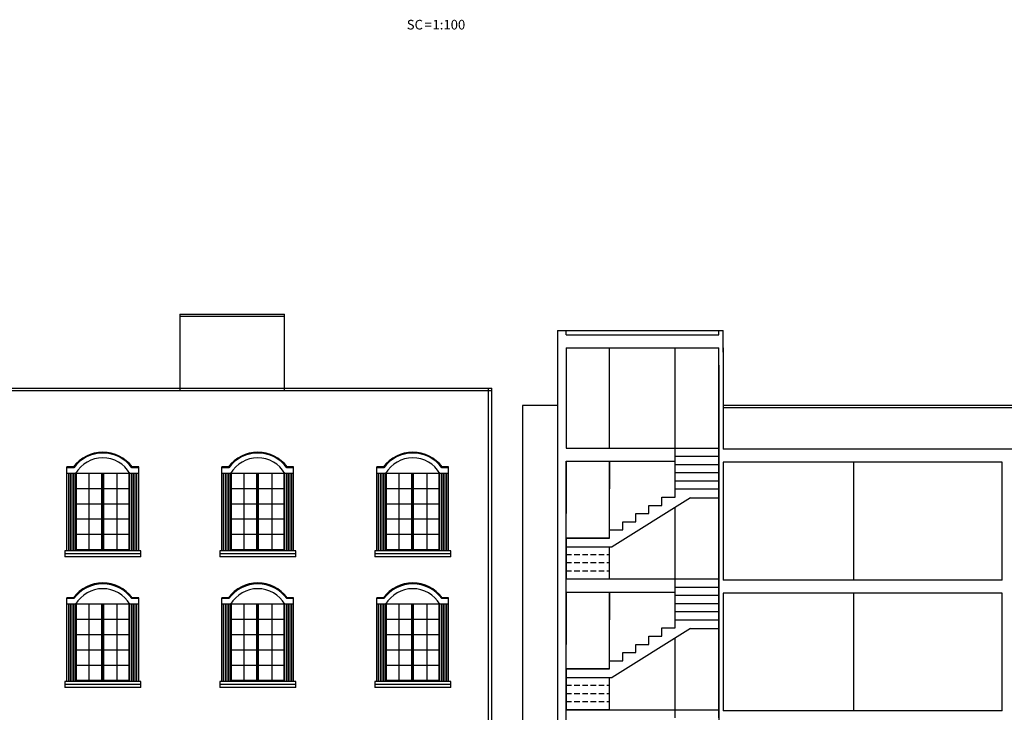
# Model space of a CAD drawing. Units: inches. Extents: x 3384 to 20204, y -2308 to 13468.
# Drawn here: x 4967 to 7225, y 8571 to 10160 of the extents above; entities that cross this region are included whole.
import ezdxf

# ---------------------------------------------------------------- set-up
doc = ezdxf.new("R2010")
doc.units = ezdxf.units.IN
doc.header["$LTSCALE"] = 25
doc.header["$MEASUREMENT"] = 0
doc.linetypes.add('DASHED', pattern=[0.75, 0.5, -0.25])
for name, color, linetype in [('1', 1, 'Continuous'), ('2', 2, 'Continuous'), ('3', 3, 'Continuous'), ('4', 4, 'Continuous'), ('5', 5, 'Continuous'), ('6', 6, 'Continuous'), ('9', 9, 'Continuous'), ('TXT-1', 125, 'Continuous')]:
    doc.layers.add(name, color=color, linetype=linetype)
doc.styles.add('ROMANT', font='ROMANT.shx')

msp = doc.modelspace()

# ---------------------------------------------------------------- linework, layer by layer
at = {"linetype": 'Continuous'}
for p, q in [((6569.819867, 9158.590029), (6569.819867, 9177.340029)), ((6569.819867, 9158.590029), (6569.819867, 9064.840029)), ((6569.819867, 8577.340029), (6569.819867, 8877.340029)), ((6569.819867, 8858.590029), (6569.819867, 8877.340029)), ((6569.819867, 8858.590029), (6569.819867, 8764.840029)), ((6569.819867, 8577.340029), (6569.819867, 8847.340029)), ((6569.819867, 8558.590029), (6569.819867, 8577.340029))]:
    msp.add_line(p, q, dxfattribs=at)
at = {"layer": '1', "linetype": 'DASHED'}
for p, q in [((6219.819867, 8933.590029), (6319.819867, 8933.590029)), ((6219.819867, 8914.840029), (6319.819867, 8914.840029)), ((6219.819867, 8896.090029), (6319.819867, 8896.090029)), ((6219.819867, 8633.590029), (6319.819867, 8633.590029)), ((6219.819867, 8614.840029), (6319.819867, 8614.840029)), ((6219.819867, 8596.090029), (6319.819867, 8596.090029))]:
    msp.add_line(p, q, dxfattribs=at)
at = {"layer": '2', "color": 2, "linetype": 'Continuous'}
for p, q in [((5334.389181, 9484.840029), (5574.389181, 9484.840029)), ((5334.389181, 9479.840029), (5574.389181, 9479.840029)), ((6199.819867, 9447.340029), (6579.819867, 9447.340029)), ((4949.389181, 9314.840029), (6049.389181, 9314.840029)), ((4949.389181, 9309.840029), (6049.389181, 9309.840029)), ((7599.819867, 9274.840029), (6579.819867, 9274.840029)), ((7579.819867, 9269.840029), (6579.819867, 9269.840029))]:
    msp.add_line(p, q, dxfattribs=at)
at = {"layer": '2', "linetype": 'Continuous'}
for p, q in [((6319.819867, 9177.340029), (6319.819867, 9407.340029)), ((6469.819867, 9177.340029), (6469.819867, 9407.340029)), ((6469.819867, 9177.340029), (6569.819867, 9177.340029)), ((6469.819867, 9064.840029), (6469.819867, 9177.340029)), ((6469.819867, 9158.590029), (6469.819867, 9177.340029)), ((6319.819867, 8971.090029), (6319.819867, 9147.340029)), ((6319.819867, 9147.340029), (6319.819867, 9083.590029)), ((6469.819867, 9158.590029), (6569.819867, 9158.590029)), ((6469.819867, 9158.590029), (6569.819867, 9158.590029)), ((6469.819867, 9158.590029), (6569.819867, 9158.590029)), ((6469.819867, 9064.840029), (6469.819867, 9158.590029)), ((6469.819867, 9064.840029), (6469.819867, 9147.340029)), ((6469.819867, 9139.840029), (6569.819867, 9139.840029)), ((6469.819867, 9121.090029), (6569.819867, 9121.090029)), ((6469.819867, 9102.340029), (6569.819867, 9102.340029)), ((6319.819867, 9064.840029), (6319.819867, 9083.590029)), ((6469.819867, 8877.340029), (6469.819867, 9041.255076)), ((6469.819867, 8877.340029), (6469.819867, 9041.255076)), ((6469.819867, 8971.090029), (6469.819867, 8989.840029)), ((6219.819867, 8971.090029), (6219.819867, 8877.340029)), ((6319.819867, 8877.340029), (6319.819867, 8951.090029)), ((6219.819867, 8877.340029), (6469.819867, 8877.340029)), ((6219.819867, 8877.340029), (6469.819867, 8877.340029)), ((6219.819867, 8877.340029), (6469.819867, 8877.340029)), ((6219.819867, 8877.340029), (6319.819867, 8877.340029)), ((6219.819867, 8877.340029), (6319.819867, 8877.340029)), ((6469.819867, 8877.340029), (6569.819867, 8877.340029)), ((6469.819867, 8764.840029), (6469.819867, 8877.340029)), ((6469.819867, 8858.590029), (6469.819867, 8877.340029)), ((6469.819867, 8858.590029), (6569.819867, 8858.590029)), ((6469.819867, 8858.590029), (6569.819867, 8858.590029)), ((6469.819867, 8858.590029), (6569.819867, 8858.590029)), ((6469.819867, 8764.840029), (6469.819867, 8858.590029)), ((6219.819867, 8847.340029), (6469.819867, 8847.340029)), ((6319.819867, 8847.340029), (6319.819867, 8783.590029)), ((6319.819867, 8671.090029), (6319.819867, 8847.340029)), ((6469.819867, 8764.840029), (6469.819867, 8847.340029)), ((6469.819867, 8839.840029), (6569.819867, 8839.840029)), ((6469.819867, 8821.090029), (6569.819867, 8821.090029)), ((6319.819867, 8764.840029), (6319.819867, 8783.590029)), ((6469.819867, 8802.340029), (6569.819867, 8802.340029)), ((6469.819867, 8577.340029), (6469.819867, 8741.255076)), ((6469.819867, 8577.340029), (6469.819867, 8741.255076)), ((6219.819867, 8671.090029), (6219.819867, 8577.340029)), ((6469.819867, 8671.090029), (6469.819867, 8689.840029)), ((6319.819867, 8577.340029), (6319.819867, 8651.090029)), ((6219.819867, 8577.340029), (6469.819867, 8577.340029)), ((6219.819867, 8577.340029), (6469.819867, 8577.340029)), ((6219.819867, 8577.340029), (6469.819867, 8577.340029)), ((6219.819867, 8577.340029), (6319.819867, 8577.340029)), ((6219.819867, 8577.340029), (6319.819867, 8577.340029)), ((6319.819867, 8577.340029), (6219.819867, 8577.340029)), ((6219.819867, 8577.340029), (6319.819867, 8577.340029)), ((6219.819867, 8577.340029), (6319.819867, 8577.340029)), ((6219.819867, 8577.340029), (6319.819867, 8577.340029)), ((6219.819867, 8577.340029), (6319.819867, 8577.340029)), ((6469.819867, 8577.340029), (6569.819867, 8577.340029)), ((6469.819867, 8558.590029), (6469.819867, 8577.340029)), ((6469.819867, 8577.340029), (6469.819867, 8577.340029))]:
    msp.add_line(p, q, dxfattribs=at)
at = {"layer": '3'}
for p, q in [((5334.389181, 9484.840029), (5334.389181, 9309.840029)), ((5574.389181, 9309.840029), (5574.389181, 9484.840029))]:
    msp.add_line(p, q, dxfattribs=at)
at = {"layer": '4', "color": 4}
for p, q in [((6199.819867, 9447.340029), (6199.819867, 7555.067135)), ((6219.819867, 9437.340029), (6219.819867, 9447.340029)), ((6569.819867, 9437.340029), (6569.819867, 9447.340029)), ((6579.819867, 9397.340029), (6579.819867, 9447.340029)), ((6219.819867, 9437.340029), (6569.819867, 9437.340029)), ((6219.819867, 9407.340029), (6569.819867, 9407.340029)), ((6219.819867, 9407.340029), (6219.819867, 9177.340029)), ((6569.819867, 8877.340029), (6569.819867, 9407.340029)), ((6569.819867, 9367.340029), (6569.819867, 7944.840029)), ((6569.819867, 9367.340029), (6569.819867, 9137.340029)), ((6579.819867, 9367.340029), (6579.819867, 9174.840029)), ((6119.819867, 9274.840029), (6119.819867, 7977.340029)), ((6219.819867, 9177.340029), (6469.819867, 9177.340029)), ((6219.819867, 9177.340029), (6469.819867, 9177.340029)), ((6219.819867, 9177.340029), (6469.819867, 9177.340029)), ((7579.819867, 9174.840029), (6579.819867, 9174.840029)), ((7579.819867, 9174.840029), (7118.698167, 9174.840029)), ((6219.819867, 9147.340029), (6469.819867, 9147.340029)), ((6219.819867, 8877.340029), (6219.819867, 9147.340029)), ((6219.819867, 9147.340029), (6219.819867, 9027.340029)), ((6569.819867, 8877.340029), (6569.819867, 9147.340029)), ((7219.819867, 9144.840029), (6579.819867, 9144.840029)), ((6579.819867, 9144.840029), (6579.819867, 8874.840029)), ((7219.819867, 9144.840029), (7118.698167, 9144.840029)), ((6579.819867, 9107.340029), (6579.819867, 8874.840029)), ((6469.819867, 9083.590029), (6569.819867, 9083.590029)), ((6469.819867, 9083.590029), (6569.819867, 9083.590029)), ((6469.819867, 9064.840029), (6469.819867, 9083.590029)), ((6505.555791, 9063.590029), (6325.555791, 8951.090029)), ((6439.819867, 9064.840029), (6469.819867, 9064.840029)), ((6439.819867, 9046.090029), (6439.819867, 9064.840029)), ((6505.555791, 9063.590029), (6569.819867, 9063.590029)), ((6409.819867, 9027.340029), (6409.819867, 9046.090029)), ((6409.819867, 9046.090029), (6439.819867, 9046.090029)), ((6379.819867, 9027.340029), (6409.819867, 9027.340029)), ((6379.819867, 9008.590029), (6379.819867, 9027.340029)), ((6319.819867, 8989.840029), (6349.819867, 8989.840029)), ((6319.819867, 8971.090029), (6319.819867, 8989.840029)), ((6349.819867, 9008.590029), (6379.819867, 9008.590029)), ((6349.819867, 8989.840029), (6349.819867, 9008.590029)), ((6219.819867, 8971.090029), (6319.819867, 8971.090029)), ((6319.819867, 8971.090029), (6219.819867, 8971.090029)), ((6219.819867, 8951.090029), (6325.555791, 8951.090029)), ((6219.819867, 8577.340029), (6219.819867, 8877.340029)), ((7219.819867, 8874.840029), (6579.819867, 8874.840029)), ((7219.819867, 8874.840029), (7118.698167, 8874.840029)), ((6219.819867, 8847.340029), (6219.819867, 8727.340029)), ((6579.819867, 8844.840029), (6579.819867, 8574.840029)), ((7219.819867, 8844.840029), (6579.819867, 8844.840029)), ((6579.819867, 8844.840029), (6579.819867, 8837.340029)), ((7219.819867, 8844.840029), (7118.698167, 8844.840029)), ((6469.819867, 8783.590029), (6569.819867, 8783.590029)), ((6469.819867, 8783.590029), (6569.819867, 8783.590029)), ((6469.819867, 8764.840029), (6469.819867, 8783.590029)), ((6505.555791, 8763.590029), (6325.555791, 8651.090029)), ((6439.819867, 8764.840029), (6469.819867, 8764.840029)), ((6439.819867, 8746.090029), (6439.819867, 8764.840029)), ((6505.555791, 8763.590029), (6569.819867, 8763.590029)), ((6409.819867, 8727.340029), (6409.819867, 8746.090029)), ((6409.819867, 8746.090029), (6439.819867, 8746.090029)), ((6379.819867, 8708.590029), (6379.819867, 8727.340029)), ((6379.819867, 8727.340029), (6409.819867, 8727.340029)), ((6349.819867, 8689.840029), (6349.819867, 8708.590029)), ((6349.819867, 8708.590029), (6379.819867, 8708.590029)), ((6319.819867, 8671.090029), (6219.819867, 8671.090029)), ((6219.819867, 8671.090029), (6319.819867, 8671.090029)), ((6319.819867, 8689.840029), (6349.819867, 8689.840029)), ((6319.819867, 8671.090029), (6319.819867, 8689.840029)), ((6219.819867, 8651.090029), (6325.555791, 8651.090029)), ((6219.819867, 8277.340029), (6219.819867, 8577.340029)), ((7219.819867, 8574.840029), (6579.819867, 8574.840029)), ((7219.819867, 8574.840029), (7118.698167, 8574.840029)), ((7219.819867, 8574.840029), (7118.698167, 8574.840029))]:
    msp.add_line(p, q, dxfattribs=at)
at = {"layer": '4'}
for p, q in [((6579.819867, 9407.340029), (6579.819867, 9174.840029)), ((6041.889181, 7554.840029), (6041.889181, 9314.840029)), ((6199.819867, 9274.840029), (6119.819867, 9274.840029)), ((6579.819867, 9144.840029), (6579.819867, 9137.340029)), ((7219.819867, 8874.840029), (7219.819867, 9144.840029)), ((7219.819867, 8574.840029), (7219.819867, 8844.840029)), ((6579.819867, 8807.340029), (6579.819867, 8574.840029))]:
    msp.add_line(p, q, dxfattribs=at)
at = {"layer": '5', "color": 5, "linetype": 'Continuous'}
for p, q in [((5075.206085, 8942.105451), (5075.206085, 9134.105451)), ((5090.206085, 9134.105451), (5075.206085, 9134.105451)), ((5091.009886, 9132.105451), (5075.206085, 9132.105451)), ((5239.735498, 9132.105451), (5223.931697, 9132.105451)), ((5239.735498, 9134.105451), (5224.735498, 9134.105451)), ((5239.735498, 8942.105451), (5239.735498, 9134.105451)), ((5445.637655, 9134.105451), (5430.637655, 9134.105451)), ((5430.637655, 8942.105451), (5430.637655, 9134.105451)), ((5446.441455, 9132.105451), (5430.637655, 9132.105451)), ((5595.167067, 9132.105451), (5579.363266, 9132.105451)), ((5595.167067, 9134.105451), (5580.167067, 9134.105451)), ((5595.167067, 8942.105451), (5595.167067, 9134.105451)), ((5801.069224, 9134.105451), (5786.069224, 9134.105451)), ((5786.069224, 8942.105451), (5786.069224, 9134.105451)), ((5801.873024, 9132.105451), (5786.069224, 9132.105451)), ((5950.598636, 9132.105451), (5934.794836, 9132.105451)), ((5950.598636, 9134.105451), (5935.598636, 9134.105451)), ((5950.598636, 8942.105451), (5950.598636, 9134.105451)), ((5095.206085, 9119.105451), (5075.206085, 9119.105451)), ((5079.206085, 8942.105451), (5079.206085, 9119.105451)), ((5083.206085, 8942.105451), (5083.206085, 9119.105451)), ((5087.206085, 8942.105451), (5087.206085, 9119.105451)), ((5091.206085, 8942.105451), (5091.206085, 9119.105451)), ((5095.206085, 8942.105451), (5095.206085, 9119.105451)), ((5217.735498, 9119.105451), (5097.206085, 9119.105451)), ((5097.206085, 8944.105451), (5097.206085, 9119.105451)), ((5125.929614, 8944.105451), (5125.929614, 9119.105451)), ((5155.470772, 8944.105451), (5155.470772, 9119.105451)), ((5157.470772, 8944.105451), (5157.470772, 9119.105451)), ((5159.470772, 8944.105451), (5159.470772, 9119.105451)), ((5190.1943, 8944.105451), (5190.1943, 9119.105451)), ((5217.735498, 8944.105451), (5217.735498, 9119.105451)), ((5239.735498, 9119.105451), (5219.735498, 9119.105451)), ((5219.735498, 8942.105451), (5219.735498, 9119.105451)), ((5223.735498, 8942.105451), (5223.735498, 9119.105451)), ((5227.735498, 8942.105451), (5227.735498, 9119.105451)), ((5231.735498, 8942.105451), (5231.735498, 9119.105451)), ((5235.735498, 8942.105451), (5235.735498, 9119.105451)), ((5450.637655, 9119.105451), (5430.637655, 9119.105451)), ((5434.637655, 8942.105451), (5434.637655, 9119.105451)), ((5438.637655, 8942.105451), (5438.637655, 9119.105451)), ((5442.637655, 8942.105451), (5442.637655, 9119.105451)), ((5446.637655, 8942.105451), (5446.637655, 9119.105451)), ((5450.637655, 8942.105451), (5450.637655, 9119.105451)), ((5573.167067, 9119.105451), (5452.637655, 9119.105451)), ((5452.637655, 8944.105451), (5452.637655, 9119.105451)), ((5481.361183, 8944.105451), (5481.361183, 9119.105451)), ((5510.902341, 8944.105451), (5510.902341, 9119.105451)), ((5512.902341, 8944.105451), (5512.902341, 9119.105451)), ((5514.902341, 8944.105451), (5514.902341, 9119.105451)), ((5545.625869, 8944.105451), (5545.625869, 9119.105451)), ((5573.167067, 8944.105451), (5573.167067, 9119.105451)), ((5595.167067, 9119.105451), (5575.167067, 9119.105451)), ((5575.167067, 8942.105451), (5575.167067, 9119.105451)), ((5579.167067, 8942.105451), (5579.167067, 9119.105451)), ((5583.167067, 8942.105451), (5583.167067, 9119.105451)), ((5587.167067, 8942.105451), (5587.167067, 9119.105451)), ((5591.167067, 8942.105451), (5591.167067, 9119.105451)), ((5806.069224, 9119.105451), (5786.069224, 9119.105451)), ((5790.069224, 8942.105451), (5790.069224, 9119.105451)), ((5794.069224, 8942.105451), (5794.069224, 9119.105451)), ((5798.069224, 8942.105451), (5798.069224, 9119.105451)), ((5802.069224, 8942.105451), (5802.069224, 9119.105451)), ((5806.069224, 8942.105451), (5806.069224, 9119.105451)), ((5928.598636, 9119.105451), (5808.069224, 9119.105451)), ((5808.069224, 8944.105451), (5808.069224, 9119.105451)), ((5836.792752, 8944.105451), (5836.792752, 9119.105451)), ((5866.33391, 8944.105451), (5866.33391, 9119.105451)), ((5868.33391, 8944.105451), (5868.33391, 9119.105451)), ((5870.33391, 8944.105451), (5870.33391, 9119.105451)), ((5901.057438, 8944.105451), (5901.057438, 9119.105451)), ((5928.598636, 8944.105451), (5928.598636, 9119.105451)), ((5950.598636, 9119.105451), (5930.598636, 9119.105451)), ((5930.598636, 8942.105451), (5930.598636, 9119.105451)), ((5934.598636, 8942.105451), (5934.598636, 9119.105451)), ((5938.598636, 8942.105451), (5938.598636, 9119.105451)), ((5942.598636, 8942.105451), (5942.598636, 9119.105451)), ((5946.598636, 8942.105451), (5946.598636, 9119.105451)), ((5155.470772, 9084.105451), (5097.206085, 9084.105451)), ((5217.735498, 9084.105451), (5159.470772, 9084.105451)), ((5510.902341, 9084.105451), (5452.637655, 9084.105451)), ((5573.167067, 9084.105451), (5514.902341, 9084.105451)), ((5866.33391, 9084.105451), (5808.069224, 9084.105451)), ((5928.598636, 9084.105451), (5870.33391, 9084.105451)), ((5155.470772, 9049.105451), (5097.206085, 9049.105451)), ((5217.735498, 9049.105451), (5159.470772, 9049.105451)), ((5510.902341, 9049.105451), (5452.637655, 9049.105451)), ((5573.167067, 9049.105451), (5514.902341, 9049.105451)), ((5866.33391, 9049.105451), (5808.069224, 9049.105451)), ((5928.598636, 9049.105451), (5870.33391, 9049.105451)), ((5155.470772, 9014.105451), (5097.206085, 9014.105451)), ((5217.735498, 9014.105451), (5159.470772, 9014.105451)), ((5510.902341, 9014.105451), (5452.637655, 9014.105451)), ((5573.167067, 9014.105451), (5514.902341, 9014.105451)), ((5866.33391, 9014.105451), (5808.069224, 9014.105451)), ((5928.598636, 9014.105451), (5870.33391, 9014.105451)), ((5155.470772, 8979.105451), (5097.206085, 8979.105451)), ((5217.735498, 8979.105451), (5159.470772, 8979.105451)), ((5510.902341, 8979.105451), (5452.637655, 8979.105451)), ((5573.167067, 8979.105451), (5514.902341, 8979.105451)), ((5866.33391, 8979.105451), (5808.069224, 8979.105451)), ((5928.598636, 8979.105451), (5870.33391, 8979.105451)), ((5244.735498, 8942.105451), (5070.206085, 8942.105451)), ((5070.206085, 8942.105451), (5070.206085, 8928.105451)), ((5217.735498, 8944.105451), (5097.206085, 8944.105451)), ((5243.810494, 8942.105451), (5243.810494, 8928.105451)), ((5600.167067, 8942.105451), (5425.637655, 8942.105451)), ((5426.562659, 8928.105451), (5426.562659, 8942.105451)), ((5573.167067, 8944.105451), (5452.637655, 8944.105451)), ((5600.167067, 8928.105451), (5600.167067, 8942.105451)), ((5955.598636, 8942.105451), (5781.069224, 8942.105451)), ((5781.994228, 8928.105451), (5781.994228, 8942.105451)), ((5928.598636, 8944.105451), (5808.069224, 8944.105451)), ((5955.598636, 8928.105451), (5955.598636, 8942.105451)), ((5244.735498, 8935.105451), (5070.206085, 8935.105451)), ((5244.735498, 8928.105451), (5070.206085, 8928.105451)), ((5600.167067, 8935.105451), (5425.637655, 8935.105451)), ((5600.167067, 8928.105451), (5425.637655, 8928.105451)), ((5955.598636, 8935.105451), (5781.069224, 8935.105451)), ((5955.598636, 8928.105451), (5781.069224, 8928.105451)), ((5075.206085, 8642.105451), (5075.206085, 8834.105451)), ((5090.206085, 8834.105451), (5075.206085, 8834.105451)), ((5091.009886, 8832.105451), (5075.206085, 8832.105451)), ((5239.735498, 8832.105451), (5223.931697, 8832.105451)), ((5239.735498, 8834.105451), (5224.735498, 8834.105451)), ((5239.735498, 8642.105451), (5239.735498, 8834.105451)), ((5430.637655, 8642.105451), (5430.637655, 8834.105451)), ((5445.637655, 8834.105451), (5430.637655, 8834.105451)), ((5446.441455, 8832.105451), (5430.637655, 8832.105451)), ((5595.167067, 8832.105451), (5579.363266, 8832.105451)), ((5595.167067, 8834.105451), (5580.167067, 8834.105451)), ((5595.167067, 8642.105451), (5595.167067, 8834.105451)), ((5786.069224, 8642.105451), (5786.069224, 8834.105451)), ((5801.069224, 8834.105451), (5786.069224, 8834.105451)), ((5801.873024, 8832.105451), (5786.069224, 8832.105451)), ((5950.598636, 8832.105451), (5934.794836, 8832.105451)), ((5950.598636, 8834.105451), (5935.598636, 8834.105451)), ((5950.598636, 8642.105451), (5950.598636, 8834.105451)), ((5095.206085, 8819.105451), (5075.206085, 8819.105451)), ((5079.206085, 8642.105451), (5079.206085, 8819.105451)), ((5083.206085, 8642.105451), (5083.206085, 8819.105451)), ((5087.206085, 8642.105451), (5087.206085, 8819.105451)), ((5091.206085, 8642.105451), (5091.206085, 8819.105451)), ((5095.206085, 8642.105451), (5095.206085, 8819.105451)), ((5097.206085, 8644.105451), (5097.206085, 8819.105451)), ((5217.735498, 8819.105451), (5097.206085, 8819.105451)), ((5125.929614, 8644.105451), (5125.929614, 8819.105451)), ((5155.470772, 8644.105451), (5155.470772, 8819.105451)), ((5157.470772, 8644.105451), (5157.470772, 8819.105451)), ((5159.470772, 8644.105451), (5159.470772, 8819.105451)), ((5190.1943, 8644.105451), (5190.1943, 8819.105451)), ((5217.735498, 8644.105451), (5217.735498, 8819.105451)), ((5219.735498, 8642.105451), (5219.735498, 8819.105451)), ((5239.735498, 8819.105451), (5219.735498, 8819.105451)), ((5223.735498, 8642.105451), (5223.735498, 8819.105451)), ((5227.735498, 8642.105451), (5227.735498, 8819.105451)), ((5231.735498, 8642.105451), (5231.735498, 8819.105451)), ((5235.735498, 8642.105451), (5235.735498, 8819.105451)), ((5450.637655, 8819.105451), (5430.637655, 8819.105451)), ((5434.637655, 8642.105451), (5434.637655, 8819.105451)), ((5438.637655, 8642.105451), (5438.637655, 8819.105451)), ((5442.637655, 8642.105451), (5442.637655, 8819.105451)), ((5446.637655, 8642.105451), (5446.637655, 8819.105451)), ((5450.637655, 8642.105451), (5450.637655, 8819.105451)), ((5452.637655, 8644.105451), (5452.637655, 8819.105451)), ((5573.167067, 8819.105451), (5452.637655, 8819.105451)), ((5481.361183, 8644.105451), (5481.361183, 8819.105451)), ((5510.902341, 8644.105451), (5510.902341, 8819.105451)), ((5512.902341, 8644.105451), (5512.902341, 8819.105451)), ((5514.902341, 8644.105451), (5514.902341, 8819.105451)), ((5545.625869, 8644.105451), (5545.625869, 8819.105451)), ((5573.167067, 8644.105451), (5573.167067, 8819.105451)), ((5575.167067, 8642.105451), (5575.167067, 8819.105451)), ((5595.167067, 8819.105451), (5575.167067, 8819.105451)), ((5579.167067, 8642.105451), (5579.167067, 8819.105451)), ((5583.167067, 8642.105451), (5583.167067, 8819.105451)), ((5587.167067, 8642.105451), (5587.167067, 8819.105451)), ((5591.167067, 8642.105451), (5591.167067, 8819.105451)), ((5806.069224, 8819.105451), (5786.069224, 8819.105451)), ((5790.069224, 8642.105451), (5790.069224, 8819.105451)), ((5794.069224, 8642.105451), (5794.069224, 8819.105451)), ((5798.069224, 8642.105451), (5798.069224, 8819.105451)), ((5802.069224, 8642.105451), (5802.069224, 8819.105451)), ((5806.069224, 8642.105451), (5806.069224, 8819.105451)), ((5808.069224, 8644.105451), (5808.069224, 8819.105451)), ((5928.598636, 8819.105451), (5808.069224, 8819.105451)), ((5836.792752, 8644.105451), (5836.792752, 8819.105451)), ((5866.33391, 8644.105451), (5866.33391, 8819.105451)), ((5868.33391, 8644.105451), (5868.33391, 8819.105451)), ((5870.33391, 8644.105451), (5870.33391, 8819.105451)), ((5901.057438, 8644.105451), (5901.057438, 8819.105451)), ((5928.598636, 8644.105451), (5928.598636, 8819.105451)), ((5930.598636, 8642.105451), (5930.598636, 8819.105451)), ((5950.598636, 8819.105451), (5930.598636, 8819.105451)), ((5934.598636, 8642.105451), (5934.598636, 8819.105451)), ((5938.598636, 8642.105451), (5938.598636, 8819.105451)), ((5942.598636, 8642.105451), (5942.598636, 8819.105451)), ((5946.598636, 8642.105451), (5946.598636, 8819.105451)), ((5155.470772, 8784.105451), (5097.206085, 8784.105451)), ((5217.735498, 8784.105451), (5159.470772, 8784.105451)), ((5510.902341, 8784.105451), (5452.637655, 8784.105451)), ((5573.167067, 8784.105451), (5514.902341, 8784.105451)), ((5866.33391, 8784.105451), (5808.069224, 8784.105451)), ((5928.598636, 8784.105451), (5870.33391, 8784.105451)), ((5155.470772, 8749.105451), (5097.206085, 8749.105451)), ((5217.735498, 8749.105451), (5159.470772, 8749.105451)), ((5510.902341, 8749.105451), (5452.637655, 8749.105451)), ((5573.167067, 8749.105451), (5514.902341, 8749.105451)), ((5866.33391, 8749.105451), (5808.069224, 8749.105451)), ((5928.598636, 8749.105451), (5870.33391, 8749.105451)), ((5155.470772, 8714.105451), (5097.206085, 8714.105451)), ((5217.735498, 8714.105451), (5159.470772, 8714.105451)), ((5510.902341, 8714.105451), (5452.637655, 8714.105451)), ((5573.167067, 8714.105451), (5514.902341, 8714.105451)), ((5866.33391, 8714.105451), (5808.069224, 8714.105451)), ((5928.598636, 8714.105451), (5870.33391, 8714.105451)), ((5155.470772, 8679.105451), (5097.206085, 8679.105451)), ((5217.735498, 8679.105451), (5159.470772, 8679.105451)), ((5510.902341, 8679.105451), (5452.637655, 8679.105451)), ((5573.167067, 8679.105451), (5514.902341, 8679.105451)), ((5866.33391, 8679.105451), (5808.069224, 8679.105451)), ((5928.598636, 8679.105451), (5870.33391, 8679.105451)), ((5244.735498, 8642.105451), (5070.206085, 8642.105451)), ((5070.206085, 8642.105451), (5070.206085, 8628.105451)), ((5244.735498, 8635.105451), (5070.206085, 8635.105451)), ((5244.735498, 8628.105451), (5070.206085, 8628.105451)), ((5217.735498, 8644.105451), (5097.206085, 8644.105451)), ((5243.810494, 8642.105451), (5243.810494, 8628.105451)), ((5600.167067, 8642.105451), (5425.637655, 8642.105451)), ((5600.167067, 8635.105451), (5425.637655, 8635.105451)), ((5600.167067, 8628.105451), (5425.637655, 8628.105451)), ((5426.562659, 8628.105451), (5426.562659, 8642.105451)), ((5573.167067, 8644.105451), (5452.637655, 8644.105451)), ((5600.167067, 8628.105451), (5600.167067, 8642.105451)), ((5955.598636, 8642.105451), (5781.069224, 8642.105451)), ((5955.598636, 8635.105451), (5781.069224, 8635.105451)), ((5955.598636, 8628.105451), (5781.069224, 8628.105451)), ((5781.994228, 8628.105451), (5781.994228, 8642.105451)), ((5928.598636, 8644.105451), (5808.069224, 8644.105451)), ((5955.598636, 8628.105451), (5955.598636, 8642.105451))]:
    msp.add_line(p, q, dxfattribs=at)
for centre, radius, start, end in [((5157.470792, 9084.568087), 83.537363, 36.3699379, 143.6300621), ((5512.902361, 9084.568087), 83.537363, 36.3699379, 143.6300621), ((5868.33393, 9084.568087), 83.537363, 36.3699379, 143.6300621), ((5157.470792, 9084.148804), 81.956647, 35.813341783, 144.186658217), ((5157.470792, 9082.89136), 72.03023, 30.182927622, 149.817072378), ((5512.902361, 9084.148804), 81.956647, 35.813341783, 144.186658217), ((5512.902361, 9082.89136), 72.03023, 30.182927622, 149.817072378), ((5868.33393, 9084.148804), 81.956647, 35.813341783, 144.186658217), ((5868.33393, 9082.89136), 72.03023, 30.182927622, 149.817072378), ((5157.470792, 8784.568087), 83.537363, 36.3699379, 143.6300621), ((5157.470792, 8784.148804), 81.956647, 35.813341783, 144.186658217), ((5157.470792, 8782.89136), 72.03023, 30.182927622, 149.817072378), ((5512.902361, 8784.568087), 83.537363, 36.3699379, 143.6300621), ((5512.902361, 8784.148804), 81.956647, 35.813341783, 144.186658217), ((5512.902361, 8782.89136), 72.03023, 30.182927622, 149.817072378), ((5868.33393, 8784.568087), 83.537363, 36.3699379, 143.6300621), ((5868.33393, 8784.148804), 81.956647, 35.813341783, 144.186658217), ((5868.33393, 8782.89136), 72.03023, 30.182927622, 149.817072378)]:
    msp.add_arc(centre, radius, start, end, dxfattribs=at)
at = {"layer": '6'}
for p, q in [((6879.819867, 8874.840029), (6879.819867, 9144.840029)), ((6879.819867, 8574.840029), (6879.819867, 8844.840029))]:
    msp.add_line(p, q, dxfattribs=at)
at = {"layer": '9'}
msp.add_line((6049.389181, 7554.840029), (6049.389181, 9314.840029), dxfattribs=at)

# ---------------------------------------------------------------- texts
at = {"layer": 'TXT-1', "color": 125, "linetype": 'Continuous', "style": 'ROMANT'}
for s, p in [('SC', (5854.494341, 10137.37247)), ('=', (5895.560352, 10137.37247)), ('1:100', (5913.505284, 10137.372512))]:
    msp.add_text(s, height=22.05, dxfattribs=at).set_placement(p)

doc.saveas('drawing.dxf')
